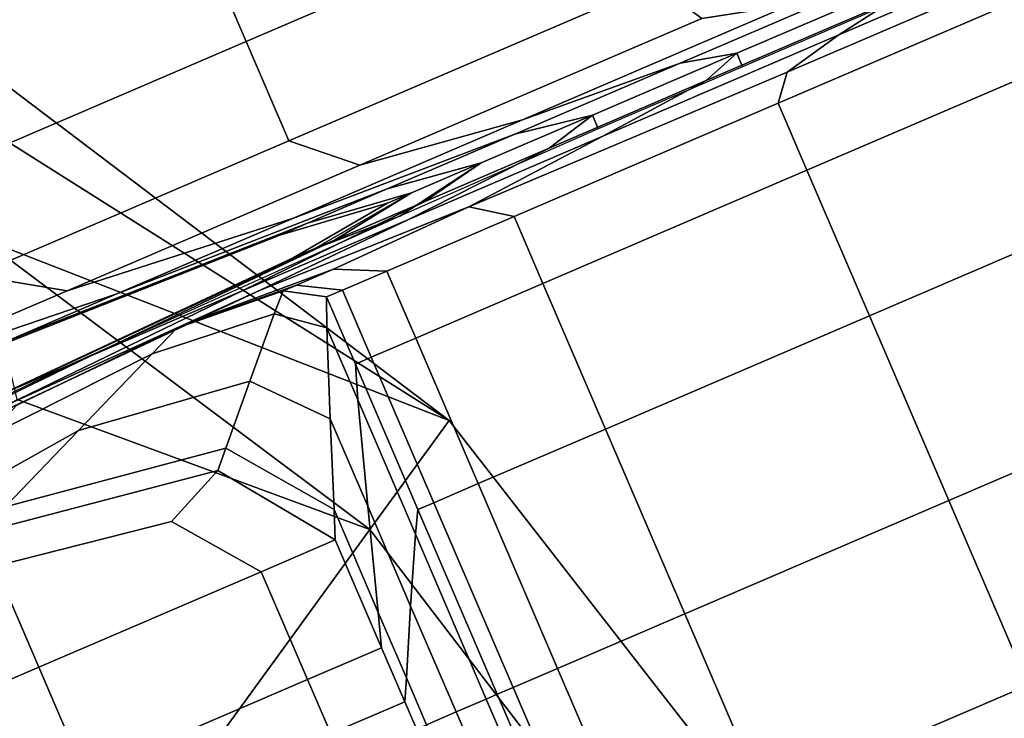
# Model space of a CAD drawing. Extents: x -0.355 to 0.347, y -0.371 to 0.338.
# Drawn here: x 0.264 to 0.283, y -0.191 to -0.177 of the extents above; entities that cross this region are included whole.
import ezdxf

# ---------------------------------------------------------------- set-up
doc = ezdxf.new("R2010")
doc.units = 0

msp = doc.modelspace()

# ---------------------------------------------------------------- linework, layer by layer
for points in [[(0.271997, -0.184951, -0.013889), (0.252115, -0.169886, -0.009123), (0.250535, -0.17206, -0.00732), (0.270492, -0.187024, -0.012161)], [(0.271997, -0.184951, -0.013889), (0.271997, -0.184951, -0.01913), (0.252115, -0.169886, -0.014594), (0.252115, -0.169886, -0.009123)], [(0.271997, -0.184951, -0.045236), (0.271997, -0.184951, -0.045971), (0.254702, -0.174016, -0.043295), (0.252115, -0.169886, -0.041839)], [(0.271997, -0.184951, -0.045236), (0.252115, -0.169886, -0.041839), (0.252115, -0.169886, -0.037441), (0.271997, -0.184951, -0.041021)], [(0.271997, -0.184951, -0.030247), (0.271997, -0.184951, -0.041021), (0.252115, -0.169886, -0.037441), (0.252115, -0.169886, -0.026196)], [(0.271997, -0.184951, -0.030247), (0.252115, -0.169886, -0.026196), (0.252115, -0.169886, -0.014594), (0.271997, -0.184951, -0.01913)], [(0.273638, -0.171336, -0.056421), (0.266672, -0.174328, -0.059541), (0.268139, -0.177744, -0.059541), (0.275105, -0.174753, -0.056421)], [(0.273638, -0.171336, -0.117067), (0.275105, -0.174753, -0.117067), (0.268139, -0.177744, -0.113947), (0.266672, -0.174328, -0.113947)], [(0.265974, -0.193242, -0.011585), (0.270492, -0.187024, -0.012161), (0.250535, -0.17206, -0.00732), (0.245797, -0.178582, -0.006719)], [(0.271997, -0.184951, -0.046308), (0.263052, -0.181465, -0.045097), (0.254702, -0.174016, -0.043295), (0.271997, -0.184951, -0.045971)], [(0.260706, -0.176889, -0.064546), (0.262174, -0.180306, -0.064546), (0.268139, -0.177744, -0.059541), (0.266672, -0.174328, -0.059541)], [(0.260706, -0.176889, -0.108942), (0.266672, -0.174328, -0.113947), (0.268139, -0.177744, -0.113947), (0.262174, -0.180306, -0.108942)], [(0.275915, -0.17664, -0.117067), (0.26895, -0.179632, -0.113947), (0.268139, -0.177744, -0.113947), (0.275105, -0.174753, -0.117067)], [(0.275915, -0.17664, -0.056421), (0.275105, -0.174753, -0.056421), (0.268139, -0.177744, -0.059541), (0.26895, -0.179632, -0.059541)], [(0.2794, -0.177616, -0.063843), (0.284421, -0.17546, -0.063622), (0.284237, -0.175329, -0.070125), (0.280406, -0.176974, -0.070556)], [(0.2794, -0.177616, -0.063843), (0.278424, -0.178326, -0.057131), (0.284633, -0.175659, -0.057118), (0.284421, -0.17546, -0.063622)], [(0.27825, -0.178915, -0.054893), (0.284856, -0.176078, -0.05495), (0.284633, -0.175659, -0.057118), (0.278424, -0.178326, -0.057131)], [(0.27825, -0.178915, -0.054893), (0.278798, -0.18019, -0.054893), (0.285403, -0.177354, -0.05495), (0.284856, -0.176078, -0.05495)], [(0.275915, -0.17664, -0.117067), (0.276797, -0.177304, -0.11502), (0.270301, -0.180093, -0.112111), (0.26895, -0.179632, -0.113947)], [(0.275915, -0.17664, -0.056421), (0.26895, -0.179632, -0.059541), (0.270301, -0.180093, -0.061377), (0.276797, -0.177304, -0.058468)], [(0.278477, -0.177048, -0.10888), (0.280065, -0.176576, -0.102741), (0.27639, -0.178154, -0.101095), (0.273392, -0.179232, -0.106603)], [(0.278477, -0.177048, -0.064607), (0.273392, -0.179232, -0.066885), (0.27639, -0.178154, -0.072393), (0.280065, -0.176576, -0.070747)], [(0.280668, -0.17659, -0.072794), (0.280065, -0.176576, -0.070747), (0.27639, -0.178154, -0.072393), (0.277463, -0.177966, -0.074229)], [(0.280668, -0.17659, -0.100694), (0.277463, -0.177966, -0.099259), (0.27639, -0.178154, -0.101095), (0.280065, -0.176576, -0.102741)], [(0.280668, -0.17659, -0.072794), (0.277463, -0.177966, -0.074229), (0.276881, -0.178488, -0.072106), (0.280406, -0.176974, -0.070556)], [(0.280668, -0.17659, -0.100694), (0.280778, -0.176846, -0.100694), (0.277573, -0.178222, -0.099259), (0.277463, -0.177966, -0.099259)], [(0.2794, -0.177616, -0.063843), (0.280406, -0.176974, -0.070556), (0.276881, -0.178488, -0.072106), (0.274915, -0.179542, -0.065739)], [(0.278477, -0.177048, -0.10888), (0.273392, -0.179232, -0.106603), (0.270301, -0.180093, -0.112111), (0.276797, -0.177304, -0.11502)], [(0.278477, -0.177048, -0.064607), (0.276797, -0.177304, -0.058468), (0.270301, -0.180093, -0.061377), (0.273392, -0.179232, -0.066885)], [(0.279986, -0.182957, -0.054893), (0.286592, -0.18012, -0.05495), (0.285403, -0.177354, -0.05495), (0.278798, -0.18019, -0.054893)], [(0.262984, -0.182193, -0.064546), (0.26895, -0.179632, -0.059541), (0.268139, -0.177744, -0.059541), (0.262174, -0.180306, -0.064546)], [(0.262984, -0.182193, -0.108942), (0.262174, -0.180306, -0.108942), (0.268139, -0.177744, -0.113947), (0.26895, -0.179632, -0.113947)], [(0.2794, -0.177616, -0.063843), (0.274915, -0.179542, -0.065739), (0.27237, -0.180885, -0.057802), (0.278424, -0.178326, -0.057131)], [(0.274719, -0.179144, -0.076532), (0.277463, -0.177966, -0.074229), (0.27639, -0.178154, -0.072393), (0.273243, -0.179505, -0.075033)], [(0.274719, -0.179144, -0.096956), (0.273243, -0.179505, -0.098454), (0.27639, -0.178154, -0.101095), (0.277463, -0.177966, -0.099259)], [(0.274719, -0.179144, -0.076532), (0.273897, -0.179769, -0.074842), (0.276881, -0.178488, -0.072106), (0.277463, -0.177966, -0.074229)], [(0.274719, -0.179144, -0.096956), (0.277463, -0.177966, -0.099259), (0.277573, -0.178222, -0.099259), (0.274829, -0.179401, -0.096956)], [(0.269037, -0.181102, -0.102949), (0.273392, -0.179232, -0.106603), (0.27639, -0.178154, -0.101095), (0.273243, -0.179505, -0.098454)], [(0.269037, -0.181102, -0.070539), (0.273243, -0.179505, -0.075033), (0.27639, -0.178154, -0.072393), (0.273392, -0.179232, -0.066885)], [(0.27825, -0.178915, -0.054893), (0.278424, -0.178326, -0.057131), (0.27237, -0.180885, -0.057802), (0.273231, -0.18107, -0.05531)], [(0.271212, -0.181132, -0.069775), (0.274915, -0.179542, -0.065739), (0.276881, -0.178488, -0.072106), (0.273897, -0.179769, -0.074842)], [(0.265974, -0.193242, -0.011585), (0.245797, -0.178582, -0.006719), (0.241058, -0.185104, -0.00732), (0.261456, -0.199459, -0.012161)], [(0.27825, -0.178915, -0.054893), (0.273231, -0.18107, -0.05531), (0.273779, -0.182345, -0.05531), (0.278798, -0.18019, -0.054893)], [(0.269037, -0.181102, -0.102949), (0.264739, -0.182482, -0.107444), (0.270301, -0.180093, -0.112111), (0.273392, -0.179232, -0.106603)], [(0.269037, -0.181102, -0.070539), (0.273392, -0.179232, -0.066885), (0.270301, -0.180093, -0.061377), (0.264739, -0.182482, -0.066044)], [(0.274719, -0.179144, -0.076532), (0.273243, -0.179505, -0.075033), (0.270817, -0.180547, -0.078458), (0.272603, -0.180053, -0.079518)], [(0.274719, -0.179144, -0.096956), (0.272603, -0.180053, -0.093969), (0.270817, -0.180547, -0.095029), (0.273243, -0.179505, -0.098454)], [(0.274719, -0.179144, -0.096956), (0.274829, -0.179401, -0.096956), (0.271059, -0.181064, -0.095371), (0.272603, -0.180053, -0.093969)], [(0.274719, -0.179144, -0.076532), (0.272603, -0.180053, -0.079518), (0.27152, -0.18079, -0.078411), (0.273897, -0.179769, -0.074842)], [(0.262984, -0.182193, -0.064546), (0.264739, -0.182482, -0.066044), (0.270301, -0.180093, -0.061377), (0.26895, -0.179632, -0.059541)], [(0.262984, -0.182193, -0.108942), (0.26895, -0.179632, -0.113947), (0.270301, -0.180093, -0.112111), (0.264739, -0.182482, -0.107444)], [(0.269037, -0.181102, -0.102949), (0.273243, -0.179505, -0.098454), (0.270817, -0.180547, -0.095029), (0.26568, -0.182544, -0.098209)], [(0.269037, -0.181102, -0.070539), (0.26568, -0.182544, -0.075278), (0.270817, -0.180547, -0.078458), (0.273243, -0.179505, -0.075033)], [(0.271212, -0.181132, -0.069775), (0.268403, -0.182472, -0.063727), (0.27237, -0.180885, -0.057802), (0.274915, -0.179542, -0.065739)], [(0.271212, -0.181132, -0.069775), (0.273897, -0.179769, -0.074842), (0.27152, -0.18079, -0.078411), (0.26805, -0.18249, -0.075087)], [(0.271284, -0.180619, -0.083006), (0.272603, -0.180053, -0.079518), (0.270817, -0.180547, -0.078458), (0.269305, -0.181197, -0.082458)], [(0.271284, -0.180619, -0.090482), (0.269305, -0.181197, -0.09103), (0.270817, -0.180547, -0.095029), (0.272603, -0.180053, -0.093969)], [(0.271284, -0.180619, -0.090482), (0.272603, -0.180053, -0.093969), (0.271059, -0.181064, -0.095371), (0.269425, -0.18169, -0.090715)], [(0.271284, -0.180619, -0.083006), (0.269815, -0.181522, -0.082458), (0.27152, -0.18079, -0.078411), (0.272603, -0.180053, -0.079518)], [(0.279986, -0.182957, -0.054893), (0.278798, -0.18019, -0.054893), (0.273779, -0.182345, -0.05531), (0.274967, -0.185112, -0.05531)], [(0.279986, -0.182957, -0.054893), (0.281494, -0.18647, -0.054893), (0.2881, -0.183633, -0.05495), (0.286592, -0.18012, -0.05495)], [(0.263587, -0.183442, -0.080812), (0.269305, -0.181197, -0.082458), (0.270817, -0.180547, -0.078458), (0.26568, -0.182544, -0.075278)], [(0.263587, -0.183442, -0.092675), (0.26568, -0.182544, -0.098209), (0.270817, -0.180547, -0.095029), (0.269305, -0.181197, -0.09103)], [(0.271284, -0.180619, -0.083006), (0.269305, -0.181197, -0.082458), (0.268777, -0.181423, -0.086744), (0.270824, -0.180817, -0.086744)], [(0.271284, -0.180619, -0.090482), (0.270824, -0.180817, -0.086744), (0.268777, -0.181423, -0.086744), (0.269305, -0.181197, -0.09103)], [(0.271284, -0.180619, -0.083006), (0.270824, -0.180817, -0.086744), (0.269034, -0.181858, -0.086665), (0.269815, -0.181522, -0.082458)], [(0.271284, -0.180619, -0.090482), (0.269425, -0.18169, -0.090715), (0.269034, -0.181858, -0.086665), (0.270824, -0.180817, -0.086744)], [(0.265188, -0.183719, -0.080812), (0.26805, -0.18249, -0.075087), (0.27152, -0.18079, -0.078411), (0.269815, -0.181522, -0.082458)], [(0.267213, -0.183028, -0.059098), (0.2698, -0.182073, -0.056221), (0.27237, -0.180885, -0.057802), (0.268403, -0.182472, -0.063727)], [(0.270814, -0.182108, -0.055261), (0.273231, -0.18107, -0.05531), (0.27237, -0.180885, -0.057802), (0.2698, -0.182073, -0.056221)], [(0.269037, -0.181102, -0.102949), (0.26568, -0.182544, -0.098209), (0.26045, -0.184323, -0.10139), (0.264739, -0.182482, -0.107444)], [(0.269037, -0.181102, -0.070539), (0.264739, -0.182482, -0.066044), (0.26045, -0.184323, -0.072098), (0.26568, -0.182544, -0.075278)], [(0.271212, -0.181132, -0.069775), (0.26805, -0.18249, -0.075087), (0.263596, -0.184653, -0.070243), (0.268403, -0.182472, -0.063727)], [(0.263627, -0.18439, -0.091415), (0.269425, -0.18169, -0.090715), (0.271059, -0.181064, -0.095371), (0.264777, -0.183896, -0.096087)], [(0.270814, -0.182108, -0.055261), (0.271362, -0.183383, -0.055261), (0.273779, -0.182345, -0.05531), (0.273231, -0.18107, -0.05531)], [(0.263587, -0.183442, -0.080812), (0.262857, -0.183756, -0.086744), (0.268777, -0.181423, -0.086744), (0.269305, -0.181197, -0.082458)], [(0.263587, -0.183442, -0.092675), (0.269305, -0.181197, -0.09103), (0.268777, -0.181423, -0.086744), (0.262857, -0.183756, -0.086744)], [(0.271997, -0.184951, -0.051607), (0.263052, -0.181465, -0.051607), (0.263052, -0.181465, -0.050237), (0.271997, -0.184951, -0.050384)], [(0.271997, -0.184951, -0.051607), (0.270492, -0.187024, -0.052302), (0.263788, -0.184548, -0.052122), (0.263052, -0.181465, -0.051607)], [(0.271997, -0.184951, -0.048564), (0.263052, -0.181465, -0.047977), (0.263052, -0.181465, -0.045905), (0.271997, -0.184951, -0.046941)], [(0.271997, -0.184951, -0.048564), (0.271997, -0.184951, -0.050384), (0.263052, -0.181465, -0.050237), (0.263052, -0.181465, -0.047977)], [(0.271997, -0.184951, -0.046308), (0.271997, -0.184951, -0.046941), (0.263052, -0.181465, -0.045905), (0.263052, -0.181465, -0.045097)], [(0.265188, -0.183719, -0.080812), (0.269815, -0.181522, -0.082458), (0.269034, -0.181858, -0.086665), (0.263442, -0.184469, -0.086429)], [(0.263627, -0.18439, -0.091415), (0.263442, -0.184469, -0.086429), (0.269034, -0.181858, -0.086665), (0.269425, -0.18169, -0.090715)], [(0.267213, -0.183028, -0.059098), (0.266925, -0.183151, -0.056131), (0.269095, -0.182376, -0.055319), (0.2698, -0.182073, -0.056221)], [(0.270814, -0.182108, -0.055261), (0.2698, -0.182073, -0.056221), (0.269095, -0.182376, -0.055319), (0.26997, -0.182471, -0.055049)], [(0.262984, -0.182193, -0.064546), (0.258385, -0.184168, -0.071038), (0.26045, -0.184323, -0.072098), (0.264739, -0.182482, -0.066044)], [(0.262984, -0.182193, -0.108942), (0.264739, -0.182482, -0.107444), (0.26045, -0.184323, -0.10139), (0.258385, -0.184168, -0.10245)], [(0.270814, -0.182108, -0.055261), (0.26997, -0.182471, -0.055049), (0.270517, -0.183746, -0.055049), (0.271362, -0.183383, -0.055261)], [(0.266822, -0.183196, -0.055071), (0.268843, -0.182485, -0.054998), (0.269095, -0.182376, -0.055319), (0.266925, -0.183151, -0.056131)], [(0.269668, -0.1826, -0.054973), (0.26997, -0.182471, -0.055049), (0.269095, -0.182376, -0.055319), (0.268843, -0.182485, -0.054998)], [(0.27255, -0.18615, -0.055261), (0.274967, -0.185112, -0.05531), (0.273779, -0.182345, -0.05531), (0.271362, -0.183383, -0.055261)], [(0.263587, -0.183442, -0.080812), (0.26568, -0.182544, -0.075278), (0.26045, -0.184323, -0.072098), (0.257777, -0.185471, -0.079167)], [(0.263587, -0.183442, -0.092675), (0.257777, -0.185471, -0.09432), (0.26045, -0.184323, -0.10139), (0.26568, -0.182544, -0.098209)], [(0.265188, -0.183719, -0.080812), (0.260022, -0.186228, -0.079167), (0.263596, -0.184653, -0.070243), (0.26805, -0.18249, -0.075087)], [(0.267213, -0.183028, -0.059098), (0.268403, -0.182472, -0.063727), (0.263596, -0.184653, -0.070243), (0.263604, -0.184734, -0.061975)], [(0.266822, -0.183196, -0.055071), (0.26635, -0.183684, -0.054992), (0.268671, -0.182919, -0.054973), (0.268843, -0.182485, -0.054998)], [(0.269668, -0.1826, -0.054973), (0.268843, -0.182485, -0.054998), (0.268671, -0.182919, -0.054973), (0.26967, -0.183186, -0.054967)], [(0.269668, -0.1826, -0.054973), (0.270216, -0.183876, -0.054973), (0.270517, -0.183746, -0.055049), (0.26997, -0.182471, -0.055049)], [(0.269668, -0.1826, -0.054973), (0.26967, -0.183186, -0.054967), (0.270259, -0.184558, -0.054967), (0.270216, -0.183876, -0.054973)], [(0.264954, -0.185139, -0.054965), (0.268208, -0.184199, -0.054965), (0.268671, -0.182919, -0.054973), (0.26635, -0.183684, -0.054992)], [(0.269736, -0.184916, -0.054965), (0.26967, -0.183186, -0.054967), (0.268671, -0.182919, -0.054973), (0.268208, -0.184199, -0.054965)], [(0.279986, -0.182957, -0.054893), (0.274967, -0.185112, -0.05531), (0.276476, -0.188625, -0.05531), (0.281494, -0.18647, -0.054893)], [(0.266822, -0.183196, -0.055071), (0.263779, -0.184659, -0.055145), (0.263202, -0.185267, -0.05501), (0.26635, -0.183684, -0.054992)], [(0.267213, -0.183028, -0.059098), (0.263604, -0.184734, -0.061975), (0.263733, -0.184679, -0.056943), (0.266925, -0.183151, -0.056131)], [(0.266822, -0.183196, -0.055071), (0.266925, -0.183151, -0.056131), (0.263733, -0.184679, -0.056943), (0.263779, -0.184659, -0.055145)], [(0.269736, -0.184916, -0.054965), (0.27045, -0.186579, -0.054965), (0.270259, -0.184558, -0.054967), (0.26967, -0.183186, -0.054967)], [(0.27255, -0.18615, -0.055261), (0.271362, -0.183383, -0.055261), (0.270517, -0.183746, -0.055049), (0.271705, -0.186513, -0.055049)], [(0.265188, -0.183719, -0.080812), (0.263442, -0.184469, -0.086429), (0.257738, -0.187209, -0.086193), (0.260022, -0.186228, -0.079167)], [(0.264954, -0.185139, -0.054965), (0.26635, -0.183684, -0.054992), (0.263202, -0.185267, -0.05501), (0.261463, -0.187096, -0.054965)], [(0.271404, -0.186643, -0.054973), (0.271705, -0.186513, -0.055049), (0.270517, -0.183746, -0.055049), (0.270216, -0.183876, -0.054973)], [(0.283003, -0.189983, -0.054893), (0.289608, -0.187146, -0.05495), (0.2881, -0.183633, -0.05495), (0.281494, -0.18647, -0.054893)], [(0.263627, -0.18439, -0.091415), (0.264777, -0.183896, -0.096087), (0.25918, -0.186589, -0.097487), (0.257858, -0.187157, -0.092116)], [(0.271404, -0.186643, -0.054973), (0.270216, -0.183876, -0.054973), (0.270259, -0.184558, -0.054967), (0.271354, -0.187108, -0.054967)], [(0.264954, -0.185139, -0.054965), (0.26356, -0.186593, -0.054881), (0.267751, -0.185477, -0.054881), (0.268208, -0.184199, -0.054965)], [(0.269736, -0.184916, -0.054965), (0.268208, -0.184199, -0.054965), (0.267751, -0.185477, -0.054881), (0.269809, -0.186644, -0.054881)], [(0.265974, -0.193242, -0.052533), (0.258461, -0.187783, -0.052302), (0.263788, -0.184548, -0.052122), (0.270492, -0.187024, -0.052302)], [(0.271264, -0.188477, -0.054965), (0.271354, -0.187108, -0.054967), (0.270259, -0.184558, -0.054967), (0.27045, -0.186579, -0.054965)], [(0.269736, -0.184916, -0.054965), (0.269809, -0.186644, -0.054881), (0.270648, -0.188598, -0.054881), (0.27045, -0.186579, -0.054965)], [(0.271997, -0.184951, -0.013889), (0.270492, -0.187024, -0.012161), (0.274853, -0.192724, -0.013934), (0.277931, -0.192583, -0.015663)], [(0.271997, -0.184951, -0.051607), (0.277931, -0.192583, -0.051607), (0.274853, -0.192724, -0.052122), (0.270492, -0.187024, -0.052302)], [(0.271997, -0.184951, -0.013889), (0.277931, -0.192583, -0.015663), (0.277931, -0.192583, -0.020819), (0.271997, -0.184951, -0.01913)], [(0.271997, -0.184951, -0.051607), (0.271997, -0.184951, -0.050384), (0.277931, -0.192583, -0.05053), (0.277931, -0.192583, -0.051607)], [(0.271997, -0.184951, -0.048564), (0.271997, -0.184951, -0.046941), (0.277931, -0.192583, -0.047977), (0.277931, -0.192583, -0.04915)], [(0.271997, -0.184951, -0.048564), (0.277931, -0.192583, -0.04915), (0.277931, -0.192583, -0.05053), (0.271997, -0.184951, -0.050384)], [(0.271997, -0.184951, -0.046308), (0.271997, -0.184951, -0.045971), (0.277931, -0.192583, -0.047215), (0.277931, -0.192583, -0.047519)], [(0.271997, -0.184951, -0.046308), (0.277931, -0.192583, -0.047519), (0.277931, -0.192583, -0.047977), (0.271997, -0.184951, -0.046941)], [(0.271997, -0.184951, -0.045236), (0.271997, -0.184951, -0.041021), (0.277931, -0.192583, -0.042354), (0.277931, -0.192583, -0.0465)], [(0.271997, -0.184951, -0.045236), (0.277931, -0.192583, -0.0465), (0.277931, -0.192583, -0.047215), (0.271997, -0.184951, -0.045971)], [(0.271997, -0.184951, -0.030247), (0.271997, -0.184951, -0.01913), (0.277931, -0.192583, -0.020819), (0.277931, -0.192583, -0.031755)], [(0.271997, -0.184951, -0.030247), (0.277931, -0.192583, -0.031755), (0.277931, -0.192583, -0.042354), (0.271997, -0.184951, -0.041021)], [(0.264954, -0.185139, -0.054965), (0.261463, -0.187096, -0.054965), (0.259723, -0.188925, -0.054881), (0.26356, -0.186593, -0.054881)], [(0.27255, -0.18615, -0.055261), (0.274059, -0.189663, -0.055261), (0.276476, -0.188625, -0.05531), (0.274967, -0.185112, -0.05531)], [(0.263096, -0.187078, -0.054627), (0.267599, -0.185903, -0.054627), (0.267751, -0.185477, -0.054881), (0.26356, -0.186593, -0.054881)], [(0.269833, -0.187219, -0.054627), (0.269809, -0.186644, -0.054881), (0.267751, -0.185477, -0.054881), (0.267599, -0.185903, -0.054627)], [(0.263096, -0.187078, -0.049472), (0.263371, -0.187719, -0.049194), (0.266717, -0.186872, -0.049266), (0.267599, -0.185903, -0.049472)], [(0.263096, -0.187078, -0.049472), (0.267599, -0.185903, -0.049472), (0.267599, -0.185903, -0.050306), (0.263096, -0.187078, -0.050306)], [(0.263096, -0.187078, -0.054627), (0.263096, -0.187078, -0.053818), (0.267599, -0.185903, -0.053818), (0.267599, -0.185903, -0.054627)], [(0.263096, -0.187078, -0.052066), (0.263096, -0.187078, -0.050306), (0.267599, -0.185903, -0.050306), (0.267599, -0.185903, -0.052066)], [(0.263096, -0.187078, -0.052066), (0.267599, -0.185903, -0.052066), (0.267599, -0.185903, -0.053818), (0.263096, -0.187078, -0.053818)], [(0.269833, -0.187219, -0.049472), (0.267599, -0.185903, -0.049472), (0.266717, -0.186872, -0.049266), (0.268424, -0.187825, -0.049194)], [(0.269833, -0.187219, -0.052066), (0.269833, -0.187219, -0.053818), (0.267599, -0.185903, -0.053818), (0.267599, -0.185903, -0.052066)], [(0.269833, -0.187219, -0.052066), (0.267599, -0.185903, -0.052066), (0.267599, -0.185903, -0.050306), (0.269833, -0.187219, -0.050306)], [(0.269833, -0.187219, -0.054627), (0.267599, -0.185903, -0.054627), (0.267599, -0.185903, -0.053818), (0.269833, -0.187219, -0.053818)], [(0.269833, -0.187219, -0.049472), (0.269833, -0.187219, -0.050306), (0.267599, -0.185903, -0.050306), (0.267599, -0.185903, -0.049472)], [(0.27255, -0.18615, -0.055261), (0.271705, -0.186513, -0.055049), (0.273214, -0.190026, -0.055049), (0.274059, -0.189663, -0.055261)], [(0.271404, -0.186643, -0.054973), (0.272912, -0.190155, -0.054973), (0.273214, -0.190026, -0.055049), (0.271705, -0.186513, -0.055049)], [(0.283003, -0.189983, -0.054893), (0.281494, -0.18647, -0.054893), (0.276476, -0.188625, -0.05531), (0.277984, -0.192138, -0.05531)], [(0.269833, -0.187219, -0.054627), (0.270714, -0.18927, -0.054627), (0.270648, -0.188598, -0.054881), (0.269809, -0.186644, -0.054881)], [(0.271264, -0.188477, -0.054965), (0.27045, -0.186579, -0.054965), (0.270648, -0.188598, -0.054881), (0.271183, -0.189843, -0.054881)], [(0.271404, -0.186643, -0.054973), (0.271354, -0.187108, -0.054967), (0.272701, -0.190246, -0.054967), (0.272912, -0.190155, -0.054973)], [(0.264196, -0.18964, -0.049101), (0.268424, -0.187825, -0.049194), (0.266717, -0.186872, -0.049266), (0.263371, -0.187719, -0.049194)], [(0.265974, -0.193242, -0.011585), (0.273487, -0.1987, -0.01396), (0.274853, -0.192724, -0.013934), (0.270492, -0.187024, -0.012161)], [(0.265974, -0.193242, -0.052533), (0.270492, -0.187024, -0.052302), (0.274853, -0.192724, -0.052122), (0.273487, -0.1987, -0.052302)], [(0.271264, -0.188477, -0.054965), (0.27213, -0.190491, -0.054965), (0.272701, -0.190246, -0.054967), (0.271354, -0.187108, -0.054967)], [(0.269833, -0.187219, -0.049472), (0.268424, -0.187825, -0.049194), (0.269305, -0.189875, -0.049194), (0.270714, -0.18927, -0.049472)], [(0.269833, -0.187219, -0.052066), (0.269833, -0.187219, -0.050306), (0.270714, -0.18927, -0.050306), (0.270714, -0.18927, -0.052066)], [(0.269833, -0.187219, -0.052066), (0.270714, -0.18927, -0.052066), (0.270714, -0.18927, -0.053818), (0.269833, -0.187219, -0.053818)], [(0.269833, -0.187219, -0.054627), (0.269833, -0.187219, -0.053818), (0.270714, -0.18927, -0.053818), (0.270714, -0.18927, -0.054627)], [(0.269833, -0.187219, -0.049472), (0.270714, -0.18927, -0.049472), (0.270714, -0.18927, -0.050306), (0.269833, -0.187219, -0.050306)], [(0.265974, -0.193242, -0.052533), (0.261456, -0.199459, -0.052302), (0.25703, -0.193849, -0.052122), (0.258461, -0.187783, -0.052302)], [(0.264196, -0.18964, -0.049101), (0.263371, -0.187719, -0.049194), (0.260453, -0.189562, -0.049266), (0.259968, -0.191456, -0.049194)], [(0.264196, -0.18964, -0.049101), (0.265077, -0.191691, -0.049101), (0.269305, -0.189875, -0.049194), (0.268424, -0.187825, -0.049194)], [(0.271156, -0.190298, -0.054627), (0.271183, -0.189843, -0.054881), (0.270648, -0.188598, -0.054881), (0.270714, -0.18927, -0.054627)], [(0.271264, -0.188477, -0.054965), (0.271183, -0.189843, -0.054881), (0.271565, -0.190734, -0.054881), (0.27213, -0.190491, -0.054965)], [(0.275567, -0.193176, -0.055261), (0.277984, -0.192138, -0.05531), (0.276476, -0.188625, -0.05531), (0.274059, -0.189663, -0.055261)], [(0.271156, -0.190298, -0.049472), (0.270714, -0.18927, -0.049472), (0.269305, -0.189875, -0.049194), (0.269746, -0.190903, -0.049194)], [(0.271156, -0.190298, -0.049472), (0.271156, -0.190298, -0.050306), (0.270714, -0.18927, -0.050306), (0.270714, -0.18927, -0.049472)], [(0.271156, -0.190298, -0.054627), (0.270714, -0.18927, -0.054627), (0.270714, -0.18927, -0.053818), (0.271156, -0.190298, -0.053818)], [(0.271156, -0.190298, -0.052066), (0.271156, -0.190298, -0.053818), (0.270714, -0.18927, -0.053818), (0.270714, -0.18927, -0.052066)], [(0.271156, -0.190298, -0.052066), (0.270714, -0.18927, -0.052066), (0.270714, -0.18927, -0.050306), (0.271156, -0.190298, -0.050306)], [(0.264196, -0.18964, -0.049101), (0.259968, -0.191456, -0.049194), (0.260849, -0.193507, -0.049194), (0.265077, -0.191691, -0.049101)], [(0.275567, -0.193176, -0.055261), (0.274059, -0.189663, -0.055261), (0.273214, -0.190026, -0.055049), (0.274722, -0.193538, -0.055049)], [(0.265518, -0.192719, -0.049101), (0.269746, -0.190903, -0.049194), (0.269305, -0.189875, -0.049194), (0.265077, -0.191691, -0.049101)], [(0.271156, -0.190298, -0.054627), (0.271377, -0.190814, -0.054627), (0.271565, -0.190734, -0.054881), (0.271183, -0.189843, -0.054881)], [(0.274421, -0.193668, -0.054973), (0.274722, -0.193538, -0.055049), (0.273214, -0.190026, -0.055049), (0.272912, -0.190155, -0.054973)], [(0.283003, -0.189983, -0.054893), (0.277984, -0.192138, -0.05531), (0.279172, -0.194905, -0.05531), (0.284191, -0.19275, -0.054893)], [(0.271156, -0.190298, -0.049472), (0.269746, -0.190903, -0.049194), (0.269968, -0.19142, -0.049194), (0.271377, -0.190814, -0.049472)], [(0.271156, -0.190298, -0.049472), (0.271377, -0.190814, -0.049472), (0.271377, -0.190814, -0.050306), (0.271156, -0.190298, -0.050306)], [(0.271156, -0.190298, -0.054627), (0.271156, -0.190298, -0.053818), (0.271377, -0.190814, -0.053818), (0.271377, -0.190814, -0.054627)], [(0.271156, -0.190298, -0.052066), (0.271156, -0.190298, -0.050306), (0.271377, -0.190814, -0.050306), (0.271377, -0.190814, -0.052066)], [(0.271156, -0.190298, -0.052066), (0.271377, -0.190814, -0.052066), (0.271377, -0.190814, -0.053818), (0.271156, -0.190298, -0.053818)], [(0.272995, -0.192506, -0.054965), (0.274049, -0.193384, -0.054967), (0.272701, -0.190246, -0.054967), (0.27213, -0.190491, -0.054965)], [(0.274421, -0.193668, -0.054973), (0.272912, -0.190155, -0.054973), (0.272701, -0.190246, -0.054967), (0.274049, -0.193384, -0.054967)], [(0.272995, -0.192506, -0.054965), (0.27213, -0.190491, -0.054965), (0.271565, -0.190734, -0.054881), (0.271948, -0.191624, -0.054881)]]:
    msp.add_3dface(points)

doc.saveas('drawing.dxf')
